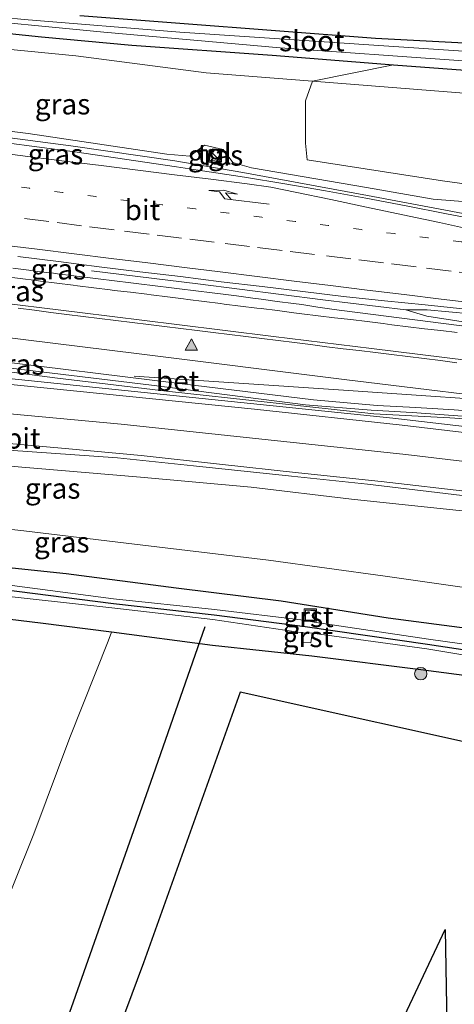
# Model space of a CAD drawing. Units: metres. Extents: x 170331 to 180000, y 381248 to 387501.
# Drawn here: x 176559 to 176612, y 381429 to 381549 of the extents above; entities that cross this region are included whole.
import ezdxf
from ezdxf.enums import TextEntityAlignment as Align

# ---------------------------------------------------------------- set-up
doc = ezdxf.new("R2010")
doc.units = ezdxf.units.M
for name, pattern in [('IE-TERREINAFSCHEIDING', [10, 8, -2]), ('VW-1-3_STREEP', [4, 1, -3]), ('VW-3-9_STREEP', [12, 3, -9])]:
    doc.linetypes.add(name, pattern=pattern)
doc.layers.get('0').update_dxf_attribs({"lineweight": 25})
for name, color, linetype, lineweight in [('B-ME-BV-GELEIDECONSTRUCTIE-GELEIDERAIL-L-B1', 213, 'BV-GELEIDERAIL', 18), ('B-ME-GR-BOOM-GV-B6', 93, 'Continuous', 18), ('B-ME-GR-BOOM-S-B1', 93, 'Continuous', 18), ('B-ME-GR-STRUIKEN-GV-B6', 93, 'Continuous', 18), ('B-ME-GW-KRUINLIJN-L-B1', 93, 'Continuous', 18), ('B-ME-GW-TEENLIJN-L-B1', 93, 'Continuous', 18), ('B-ME-IE-GRASLAND-GV-B6', 93, 'Continuous', 18), ('B-ME-IE-INRICHTINGSELEMENT-S-B1', 253, 'Continuous', 18), ('B-ME-IE-TERREINAFSCHEIDING-RASTERHEKWERK-L-B1', 8, 'IE-TERREINAFSCHEIDING', 18), ('B-ME-OG-WATER-GV-B6', 153, 'Continuous', 18), ('B-ME-VH-VERH_SOORT-BETON-OVERIG-GV-B6', 8, 'IE-TERREINAFSCHEIDING-NATUURLIJK-HOUTWAL', 18), ('B-ME-VH-VERH_SOORT-BITUMEN-GV-B6', 8, 'IE-TERREINAFSCHEIDING-NATUURLIJK-HOUTWAL', 18), ('B-ME-VH-VERH_SOORT-GV-B6', 8, 'Continuous', 18), ('B-ME-VH-VERH_SOORT-TEGELS-GV-B6', 8, 'Continuous', 18), ('B-ME-VW-MARKERING-13STREEP-045-L-B1', 255, 'VW-1-3_STREEP', 18), ('B-ME-VW-MARKERING-39STREEP-015-L-B1', 255, 'VW-3-9_STREEP', 18), ('B-ME-VW-MARKERING-PIJLRE750-S-B1', 7, 'Continuous', 18), ('B-ME-VW-MARKERING-STREEP-015-L-B1', 7, 'Continuous', 18), ('B-ME-VW-MARKERING-VLAKMARK-S-B1', 7, 'Continuous', 18)]:
    doc.layers.add(name, color=color, linetype=linetype, lineweight=lineweight)
for name, color, linetype in [('B-ME-GR-BOMENRIJ-L-B1', 10, 'Continuous'), ('B-ME-GW-INSTEEKWATERGANG-L-B1', 10, 'Continuous'), ('B-ME-GW-WATERGANG-GREPPEL-L-B1', 10, 'Continuous')]:
    doc.layers.add(name, color=color, linetype=linetype)
doc.styles.add('NLCS-ISO', font='NLCS-ISO.TTF')
doc.linetypes.add('BV-GELEIDERAIL', pattern='A,10,-3,[108,NLCS.SHX,S=1,R=0,X=0,Y=0],-3', length=16)
doc.linetypes.add('IE-TERREINAFSCHEIDING-NATUURLIJK-HOUTWAL', pattern='A,7,-1.5,[67,NLCS.SHX,S=0.75,R=45,X=0,Y=0],-1.5,7,-1.5,[70,NLCS.SHX,S=0.75,R=0,X=0,Y=0],-1.5', length=20)

# ---------------------------------------------------------------- blocks, each defined once
blk = doc.blocks.new('verfsymbol')
for color in [252, 253]:
    blk.add_hatch(color=color).paths.add_polyline_path([(0.75, -0.625), (0, 0.75), (-0.75, -0.625)])
blk.add_lwpolyline([(0.75, -0.625), (0, 0.75), (-0.75, -0.625)], close=True)
blk = doc.blocks.new('pijlr')
for p, q in [((0, 0, 0.1), (5.45, 0, 0.1)), ((5.45, -0.75, 0.1), (4.7, 0, 0.1)), ((6.2, -0.75, 0.1), (5.45, 0, 0.1)), ((4, -0.75, 0.1), (5.45, -0.75, 0.1)), ((5.7, -1.05, 0.1), (4, -0.75, 0.1)), ((7.5, -0.75, 0.1), (5.7, -1.05, 0.1)), ((7.5, -0.75, 0.1), (6.2, -0.75, 0.1))]:
    blk.add_line(p, q)
blk = doc.blocks.new('boom')
h = blk.add_hatch(color=256)
edge = h.paths.add_edge_path()
edge.add_arc((0, 0), 0.75, 0, 360)
blk.add_circle((0, 0), 0.75)
blk = doc.blocks.new('kast')
blk.add_line((-0.75, -0.75), (0.75, 0.75))
blk.add_lwpolyline([(-0.75, 0.75), (0.75, 0.75), (0.75, -0.75), (-0.75, -0.75)], close=True)
blk = doc.blocks.new('put')
for p, q in [((0.75, 0.75), (-0.75, 0.75)), ((-0.75, 0.75), (-0.75, -0.75)), ((0.75, -0.75), (0.75, 0.75)), ((-0.75, -0.75), (0.75, -0.75))]:
    blk.add_line(p, q)
blk.add_lwpolyline([(-0.625, 0.625), (0.625, 0.625), (0.625, -0.625), (-0.625, -0.625)], close=True)

msp = doc.modelspace()

# ---------------------------------------------------------------- linework, layer by layer
at = {"layer": 'B-ME-BV-GELEIDECONSTRUCTIE-GELEIDERAIL-L-B1'}
for points in [[(176642.527, 381519.935, 28.312), (176628.636, 381521.829, 28.261), (176613.735, 381524.898, 28.261), (176601.442, 381527.222, 28.027), (176586.254, 381530.045, 27.805), (176577.983, 381531.473, 27.774), (176565.315, 381533.289, 27.528), (176550.715, 381535.208, 27.376), (176550, 381535.297, 27.367), (176538.736, 381537.035, 27.444), (176529.545, 381538.172, 27.219), (176521.511, 381539.176, 27.069), (176511.036, 381540.433, 26.994), (176498.987, 381542.106, 26.819), (176496.433, 381542.514, 26.869), (176485.829, 381543.99, 26.744)], [(176644.8264, 381509.661, 28.6212), (176642.7835, 381509.9204, 28.6094), (176640.2885, 381510.2121, 28.5949), (176637.7081, 381510.4926, 28.5717), (176634.4681, 381510.8302, 28.5402), (176631.7372, 381511.0764, 28.5407), (176614.0169, 381512.8191, 28.4585), (176608.7215, 381513.3287, 28.424), (176606.1067, 381513.3108, 28.3973), (176596.0132, 381514.5336, 28.3446), (176580.7602, 381516.4554, 28.1621), (176567.8231, 381518.0626, 28.0463)], [(176479.022, 381515.165, 25.999), (176492.221, 381513.74, 26.658), (176502.795, 381512.526, 27.2), (176521.297, 381510.222, 27.425), (176539.85, 381507.952, 27.619), (176558.395, 381505.675, 27.826), (176563.675, 381504.974, 27.851), (176576.966, 381503.39, 28.062), (176602.203, 381500.652, 28.298), (176611.495, 381500.158, 28.398), (176618.129, 381499.691, 28.461), (176624.74, 381499.097, 28.472), (176630.046, 381498.549, 28.487), (176636.647, 381497.58, 28.524), (176638.028, 381497.176, 28.596), (176644.592, 381495.899, 28.713), (176647.13, 381495.456, 28.595), (176647.598, 381495.402, 28.595)], [(176645.402, 381507.088, 28.628), (176632.075, 381508.919, 28.57), (176620.668, 381510.66, 28.534), (176608.695, 381512.522, 28.476), (176606.1067, 381513.3108, 28.3973)], [(176547.0546, 381497.0952, 26.325), (176557.7004, 381496.2261, 26.8748), (176570.9782, 381495.2693, 27.5466), (176580.2619, 381494.304, 27.6555), (176592.1803, 381493.0477, 27.8243), (176601.4554, 381492.0765, 27.9362), (176614.6846, 381490.4928, 28.132), (176626.5799, 381488.9771, 28.2388), (176630.5789, 381488.5199, 28.2907), (176634.5095, 381488.0583, 28.3397), (176639.798, 381487.4046, 28.3816), (176645.1317, 381486.9117, 28.4255), (176649.668, 381486.343, 28.37)]]:
    msp.add_polyline3d(points, dxfattribs=at)
at = {"layer": 'B-ME-GR-BOMENRIJ-L-B1'}
for points in [[(176581.644, 381474.699, 22.917), (176574.731, 381454.917, 23.081), (176565.321, 381428.302, 23.261), (176550.559, 381388.882, 22.945)], [(176638.649, 381399.407, 22.754), (176635.577, 381417.04, 22.785), (176631.722, 381439.829, 22.738), (176628.58, 381457.07, 22.726), (176619.596, 381459.266, 22.73), (176585.924, 381466.74, 22.937), (176574.172, 381433.777, 23.28), (176566.809, 381414.055, 23.14), (176556.954, 381387.056, 22.964)], [(176610.903, 381437.827, 23.323), (176611.368, 381412.271, 23.353), (176599.687, 381414.057, 23.467), (176610.903, 381437.827, 23.323)]]:
    msp.add_polyline3d(points, dxfattribs=at)
at = {"layer": 'B-ME-GR-BOOM-GV-B6'}
for points in [[(176645.121, 381533.965, 21.67), (176640.903, 381536.465, 21.799), (176633.75, 381538.061, 22.109), (176594.759, 381541.143, 22.399), (176604.625, 381543.164, 22.008), (176632.477, 381541.071, 21.891), (176638.026, 381541.051, 21.728), (176639.8, 381540.323, 21.728), (176644.164, 381536.246, 21.708), (176645.121, 381533.965, 21.67)], [(176645.121, 381533.965, 21.67), (176646.571, 381529.595, 21.579), (176645.8939, 381529.4781, 21.5637), (176644.0253, 381527.872, 22.8535), (176640.489, 381525.821, 25.293), (176632.472, 381526.757, 26.627), (176621.815, 381527.465, 26.732), (176610.584, 381529.016, 26.541), (176594.078, 381531.562, 26.291), (176593.9, 381533.602, 24.696), (176593.894, 381538.749, 22.956), (176594.759, 381541.143, 22.399), (176633.75, 381538.061, 22.109), (176640.903, 381536.465, 21.799), (176645.121, 381533.965, 21.67)]]:
    msp.add_polyline3d(points, dxfattribs=at)
at = {"layer": 'B-ME-GR-STRUIKEN-GV-B6'}
for points in [[(176549.139, 381476.667, 22.668), (176561.618, 381475.149, 22.831), (176570.256, 381474.066, 22.736), (176569.862, 381472.959, 22.947)], [(176569.862, 381472.959, 22.947), (176565.188, 381461.246, 23.081), (176560.771, 381449.478, 23.253), (176555.862, 381437.356, 23.21)]]:
    msp.add_polyline3d(points, dxfattribs=at)
at = {"layer": 'B-ME-GW-INSTEEKWATERGANG-L-B1'}
for points in [[(176524.406, 381550.443, 22.106), (176550, 381547.775, 22.069), (176561.743, 381546.543, 22.09), (176572.734, 381545.54, 22.09), (176589.813, 381544.313, 22.09), (176604.625, 381543.164, 22.008), (176632.477, 381541.071, 21.891), (176638.026, 381541.051, 21.728), (176638.211, 381542.008, 21.65), (176638.224, 381542.738, 21.6), (176638.231, 381543.146, 21.6), (176638.247, 381544.103, 21.591), (176637.904, 381544.716, 21.747), (176624.743, 381545.159, 21.93), (176602.413, 381546.363, 21.888), (176566.376, 381549.107, 21.771)], [(176550.387, 381482.701, 22.072), (176564.724, 381481.212, 22.11), (176578.121, 381479.459, 22.131), (176590.946, 381477.868, 22.163), (176603.975, 381475.807, 22.029), (176618.539, 381473.879, 22.225)], [(176617.256, 381468.266, 22.47), (176608.263, 381469.435, 22.599), (176594.653, 381471.131, 22.74), (176582.558, 381472.452, 22.844), (176570.256, 381474.066, 22.736), (176561.618, 381475.149, 22.831), (176549.139, 381476.667, 22.668)]]:
    msp.add_polyline3d(points, dxfattribs=at)
at = {"layer": 'B-ME-GW-KRUINLIJN-L-B1'}
for points in [[(176577.013, 381532.262, 26.823), (176560.096, 381534.777, 26.888), (176550, 381536.041, 26.71), (176540.108, 381537.308, 26.456), (176530.591, 381538.553, 26.406), (176517.508, 381540.327, 26.306), (176501.353, 381542.55, 25.981), (176487.581, 381544.858, 25.831)], [(176587.326, 381530.617, 26.976), (176585.023, 381531.263, 26.867), (176583.869, 381532.837, 26.665), (176581.594, 381533.358, 26.683), (176579.813, 381532.033, 26.833), (176577.013, 381532.262, 26.823)], [(176637.619, 381522.754, 27.684), (176636.339, 381523.699, 27.594), (176633.661, 381524.668, 27.551), (176630.927, 381524.851, 27.551), (176624.838, 381525.436, 27.571), (176617.677, 381526.154, 27.587), (176609.466, 381526.774, 27.587), (176601.322, 381528.21, 27.481), (176587.326, 381530.617, 26.976)], [(176473.61, 381494.598, 25.171), (176475.5917, 381495.5885, 25.205), (176477.6505, 381496.4068, 25.239), (176479.7714, 381497.0468, 25.273), (176481.9392, 381497.504, 25.307), (176484.138, 381497.775, 25.341), (176488.7416, 381498.4607, 25.4382), (176493.3774, 381498.8755, 25.5354), (176498.0296, 381499.018, 25.6326), (176502.6821, 381498.8877, 25.7298), (176507.319, 381498.485, 25.827), (176521.722, 381497.55, 26.129), (176537.577, 381496.153, 26.295), (176554.004, 381494.588, 26.528), (176573.793, 381492.933, 26.707), (176587.286, 381491.722, 26.912), (176599.507, 381490.234, 27.053), (176613.761, 381488.744, 27.217), (176632.0301, 381486.0691, 27.3837), (176642.4395, 381483.8601, 27.5725), (176648.299, 381482.7079, 27.6224), (176652.5728, 381481.6833, 27.6803), (176653.1754, 381481.6729, 27.7673)]]:
    msp.add_polyline3d(points, dxfattribs=at)
at = {"layer": 'B-ME-GW-TEENLIJN-L-B1'}
for points in [[(176645.121, 381533.965, 21.67), (176640.903, 381536.465, 21.799), (176633.75, 381538.061, 22.109), (176594.759, 381541.143, 22.399), (176581.774, 381542.17, 22.399), (176565.902, 381544.238, 22.313), (176550, 381545.777, 22.316), (176533.598, 381547.519, 22.341), (176514.622, 381549.671, 22.266), (176503.291, 381550.662, 22.416), (176497.692, 381551.6, 22.441), (176491.436, 381552.674, 22.441), (176484.561, 381553.961, 22.731)], [(176628.302, 381477.295, 22.516), (176612.11, 381479.677, 22.434), (176603.605, 381480.879, 22.464), (176589.392, 381482.807, 22.46), (176574.063, 381484.646, 22.465), (176559.574, 381486.376, 22.503), (176544.092, 381488.105, 22.53), (176531.583, 381489.269, 22.474), (176519.409, 381490.687, 22.594), (176509.717, 381491.654, 22.605), (176500.451, 381492.851, 22.909), (176494.998, 381493.854, 23.139), (176489.047, 381494.468, 23.328), (176484.496, 381494.059, 23.417), (176479.044, 381493.337, 23.59), (176476.4424, 381492.6061, 23.6168), (176473.9141, 381491.6521, 23.6436), (176471.4782, 381490.4823, 23.6704)], [(176555.032, 381480.137, 20.769), (176570.486, 381478.115, 20.729), (176582.821, 381476.807, 20.846), (176593.642, 381475.501, 20.832), (176594.937, 381475.263, 20.814), (176608.891, 381473.193, 20.806), (176621.385, 381471.461, 20.834), (176622.574, 381471.256, 20.877), (176629.081, 381470.071, 20.787), (176637.057, 381468.711, 20.967), (176638.662, 381468.63, 21.02), (176638.733, 381468.101, 20.98), (176638.631, 381467.735, 20.931), (176638.54, 381467.505, 20.96), (176637.028, 381467.479, 20.969), (176628.965, 381468.843, 20.798), (176622.41, 381469.716, 20.84), (176620.848, 381469.989, 20.893), (176608.66, 381472.018, 20.748), (176594.715, 381473.922, 20.766), (176593.549, 381473.979, 20.843), (176582.619, 381475.596, 20.799), (176570.299, 381477.009, 20.768), (176555.144, 381478.7, 20.807)]]:
    msp.add_polyline3d(points, dxfattribs=at)
at = {"layer": 'B-ME-GW-WATERGANG-GREPPEL-L-B1'}
msp.add_polyline3d([(176554.869, 381479.548, 20.674), (176570.497, 381477.548, 20.695), (176582.756, 381476.185, 20.791), (176593.857, 381474.747, 20.758), (176608.771, 381472.606, 20.742), (176621.914, 381470.625, 20.776), (176629.057, 381469.45, 20.769), (176638.733, 381468.101, 20.98)], dxfattribs=at)
at = {"layer": 'B-ME-IE-GRASLAND-GV-B6'}
for points in [[(176604.625, 381543.164, 22.008), (176594.759, 381541.143, 22.399), (176581.774, 381542.17, 22.399), (176565.902, 381544.238, 22.313), (176550, 381545.777, 22.316), (176533.598, 381547.519, 22.341), (176514.622, 381549.671, 22.266), (176503.291, 381550.662, 22.416), (176497.692, 381551.6, 22.441), (176491.436, 381552.674, 22.441), (176484.561, 381553.961, 22.731), (176471.132, 381561.514, 22.106), (176479.663, 381558.865, 22.081), (176485.645, 381556.958, 22.081), (176493.026, 381555.067, 22.131), (176500.742, 381553.462, 22.106), (176510.861, 381551.92, 22.156), (176524.406, 381550.443, 22.106), (176550, 381547.775, 22.069), (176561.743, 381546.543, 22.09), (176572.734, 381545.54, 22.09), (176589.813, 381544.313, 22.09), (176604.625, 381543.164, 22.008)], [(176550, 381549.001, 21.252), (176569.316, 381547.141, 21.252), (176590.813, 381545.23, 21.252), (176612.527, 381543.692, 21.252), (176637.508, 381542.475, 21.252), (176637.43, 381543.089, 21.25), (176638.224, 381542.738, 21.6), (176638.211, 381542.008, 21.65), (176638.026, 381541.051, 21.728), (176632.477, 381541.071, 21.891), (176604.625, 381543.164, 22.008), (176589.813, 381544.313, 22.09), (176572.734, 381545.54, 22.09), (176561.743, 381546.543, 22.09), (176550, 381547.775, 22.069), (176524.406, 381550.443, 22.106)], [(176514.622, 381549.671, 22.266), (176533.598, 381547.519, 22.341), (176550, 381545.777, 22.316), (176565.902, 381544.238, 22.313), (176581.774, 381542.17, 22.399), (176594.759, 381541.143, 22.399), (176593.894, 381538.749, 22.956)], [(176566.376, 381549.107, 21.771), (176602.413, 381546.363, 21.888), (176624.743, 381545.159, 21.93), (176637.904, 381544.716, 21.747), (176638.247, 381544.103, 21.591), (176638.231, 381543.146, 21.6)], [(176624.743, 381545.159, 21.93), (176602.413, 381546.363, 21.888), (176566.376, 381549.107, 21.771)], [(176638.231, 381543.146, 21.6), (176637.38, 381543.485, 21.25), (176637.327, 381543.903, 21.252), (176613.141, 381544.815, 21.252), (176578.584, 381547.126, 21.252), (176559.607, 381548.654, 21.252)], [(176593.894, 381538.749, 22.956), (176593.9, 381533.602, 24.696), (176594.078, 381531.562, 26.291), (176610.584, 381529.016, 26.541), (176621.815, 381527.465, 26.732)], [(176550, 381536.041, 26.71), (176560.096, 381534.777, 26.888), (176577.013, 381532.262, 26.823)], [(176617.677, 381526.154, 27.587), (176609.466, 381526.774, 27.587), (176601.322, 381528.21, 27.481), (176587.326, 381530.617, 26.976), (176585.023, 381531.263, 26.867), (176583.869, 381532.837, 26.665), (176581.594, 381533.358, 26.683), (176579.813, 381532.033, 26.833), (176577.013, 381532.262, 26.823), (176560.096, 381534.777, 26.888), (176550, 381536.041, 26.71)], [(176615.969, 381524.048, 27.473), (176611.062, 381525.011, 27.432), (176606.155, 381525.975, 27.379), (176601.244, 381526.915, 27.334), (176596.321, 381527.791, 27.276), (176591.394, 381528.644, 27.222), (176586.459, 381529.475, 27.173), (176580.797, 381530.3, 27.438), (176578.157, 381530.72, 27.41), (176565.784, 381532.538, 27.163), (176552.804, 381534.264, 27.063)], [(176577.013, 381532.262, 26.823), (176579.813, 381532.033, 26.833), (176581.594, 381533.358, 26.683), (176583.869, 381532.837, 26.665), (176585.023, 381531.263, 26.867), (176587.326, 381530.617, 26.976), (176601.322, 381528.21, 27.481), (176609.466, 381526.774, 27.587), (176617.677, 381526.154, 27.587)], [(176582.372, 381532.882, 26.863), (176582.18, 381531.519, 26.897), (176583.486, 381531.355, 26.899), (176583.669, 381532.72, 26.836), (176582.372, 381532.882, 26.863)], [(176558.823, 381519.787, 27.228), (176563.787, 381519.187, 27.28), (176568.747, 381518.553, 27.333), (176573.707, 381517.924, 27.382), (176578.675, 381517.351, 27.431), (176583.634, 381516.71, 27.475), (176588.6, 381516.13, 27.515), (176593.564, 381515.532, 27.556), (176598.529, 381514.938, 27.594), (176603.501, 381514.404, 27.631), (176608.476, 381513.903, 27.665), (176613.448, 381513.375, 27.709)], [(176614.525, 381511.142, 27.993), (176598.34, 381513.21, 27.907), (176597.39, 381513.354, 27.851), (176595.413, 381513.653, 27.735), (176593.435, 381513.952, 27.619), (176592.444, 381514.08, 27.608), (176590.46, 381514.337, 27.585), (176588.477, 381514.594, 27.563), (176587.486, 381514.728, 27.556), (176585.503, 381514.994, 27.543), (176583.521, 381515.26, 27.53), (176582.528, 381515.379, 27.518), (176580.542, 381515.616, 27.494), (176578.556, 381515.853, 27.47), (176577.564, 381515.979, 27.459), (176575.58, 381516.231, 27.437), (176573.596, 381516.483, 27.415), (176572.603, 381516.6, 27.404), (176570.617, 381516.835, 27.381), (176568.63, 381517.069, 27.359), (176567.639, 381517.195, 27.349), (176565.655, 381517.447, 27.33), (176563.67, 381517.699, 27.31), (176563.174, 381517.759, 27.304), (176561.188, 381517.997, 27.282), (176560.197, 381518.129, 27.268), (176558.214, 381518.394, 27.241)], [(176557.971, 381506.207, 27.074), (176575.119, 381504.129, 27.26), (176593.888, 381501.752, 27.414), (176601.911, 381501.071, 27.513), (176606.9004, 381500.7912, 27.5496), (176611.8863, 381500.4554, 27.5862), (176616.8681, 381500.0635, 27.6228), (176621.8452, 381499.6157, 27.6594), (176626.817, 381499.112, 27.696), (176637.233, 381497.856, 27.644), (176637.231, 381498.064, 27.65), (176641.157, 381497.546, 27.644), (176642.458, 381497.995, 27.699), (176647.642, 381497.078, 27.649), (176647.654, 381497.026, 27.649), (176645.6981, 381496.8605, 27.7046), (176643.7409, 381496.7737, 27.6687), (176643.0496, 381496.7236, 27.6257), (176643.0558, 381496.231, 27.6237), (176646.142, 381496.408, 27.736), (176646.1477, 381496.3645, 27.7356)], [(176646.1477, 381496.3645, 27.7356), (176646.3821, 381495.4436, 27.7776), (176633.266, 381496.784, 27.851), (176626.5789, 381497.5736, 27.7119), (176621.632, 381498.138, 27.707), (176604.54, 381500.136, 27.505), (176588.35, 381501.799, 27.314), (176556.528, 381505.071, 26.937)], [(176555.041, 381497.287, 26.63), (176564.601, 381496.44, 26.755), (176573.888, 381495.567, 26.876), (176583.427, 381494.51, 26.993), (176593.025, 381493.479, 27.117), (176603.107, 381492.385, 27.217), (176614.357, 381491.092, 27.374)], [(176554.004, 381494.588, 26.528), (176573.793, 381492.933, 26.707), (176587.286, 381491.722, 26.912), (176599.507, 381490.234, 27.053)], [(176613.761, 381488.744, 27.217), (176599.507, 381490.234, 27.053), (176587.286, 381491.722, 26.912), (176573.793, 381492.933, 26.707), (176554.004, 381494.588, 26.528)], [(176599.507, 381490.234, 27.053), (176613.761, 381488.744, 27.217), (176632.0301, 381486.0691, 27.3837), (176642.4395, 381483.8601, 27.5725), (176648.299, 381482.7079, 27.6224), (176652.5728, 381481.6833, 27.6803), (176653.1754, 381481.6729, 27.7673), (176654.4988, 381478.0163, 25.3132), (176656.4151, 381473.0164, 22.0531), (176656.9113, 381471.2227, 21.5111), (176655.6383, 381471.0094, 21.6241), (176652.9692, 381472.1391, 21.7252), (176648.4531, 381473.4463, 22.0253), (176646.0651, 381474.6035, 22.3373), (176644.5493, 381474.8916, 22.3553), (176640.6401, 381475.2041, 22.3844), (176628.302, 381477.295, 22.516), (176612.11, 381479.677, 22.434), (176603.605, 381480.879, 22.464), (176589.392, 381482.807, 22.46), (176574.063, 381484.646, 22.465), (176559.574, 381486.376, 22.503), (176544.092, 381488.105, 22.53)], [(176544.092, 381488.105, 22.53), (176559.574, 381486.376, 22.503), (176574.063, 381484.646, 22.465), (176589.392, 381482.807, 22.46), (176603.605, 381480.879, 22.464), (176612.11, 381479.677, 22.434)], [(176550.387, 381482.701, 22.072), (176564.724, 381481.212, 22.11), (176578.121, 381479.459, 22.131), (176590.946, 381477.868, 22.163), (176603.975, 381475.807, 22.029), (176618.539, 381473.879, 22.225)], [(176618.539, 381473.879, 22.225), (176603.975, 381475.807, 22.029), (176590.946, 381477.868, 22.163), (176578.121, 381479.459, 22.131), (176564.724, 381481.212, 22.11), (176550.387, 381482.701, 22.072)], [(176622.574, 381471.256, 20.877), (176629.081, 381470.071, 20.787), (176637.057, 381468.711, 20.967), (176638.662, 381468.63, 21.02), (176638.733, 381468.101, 20.98), (176629.057, 381469.45, 20.769), (176621.914, 381470.625, 20.776), (176608.771, 381472.606, 20.742), (176593.857, 381474.747, 20.758), (176582.756, 381476.185, 20.791), (176570.497, 381477.548, 20.695), (176554.869, 381479.548, 20.674)], [(176554.869, 381479.548, 20.674), (176570.497, 381477.548, 20.695), (176582.756, 381476.185, 20.791), (176593.857, 381474.747, 20.758), (176608.771, 381472.606, 20.742), (176621.914, 381470.625, 20.776), (176629.057, 381469.45, 20.769), (176638.733, 381468.101, 20.98)], [(176555.032, 381480.137, 20.769), (176570.486, 381478.115, 20.729), (176582.821, 381476.807, 20.846), (176593.642, 381475.501, 20.832), (176594.937, 381475.263, 20.814), (176608.891, 381473.193, 20.806), (176621.385, 381471.461, 20.834), (176622.574, 381471.256, 20.877)], [(176621.385, 381471.461, 20.834), (176608.891, 381473.193, 20.806), (176594.937, 381475.263, 20.814), (176595.137, 381476.597, 21.851), (176593.919, 381476.773, 21.896), (176593.642, 381475.501, 20.832), (176582.821, 381476.807, 20.846), (176570.486, 381478.115, 20.729), (176555.032, 381480.137, 20.769)], [(176555.144, 381478.7, 20.807), (176570.299, 381477.009, 20.768), (176582.619, 381475.596, 20.799), (176593.549, 381473.979, 20.843), (176593.427, 381472.852, 21.717), (176594.525, 381472.764, 21.634), (176594.715, 381473.922, 20.766), (176608.66, 381472.018, 20.748), (176620.848, 381469.989, 20.893)], [(176638.733, 381468.101, 20.98), (176638.631, 381467.735, 20.931), (176638.54, 381467.505, 20.96), (176637.028, 381467.479, 20.969), (176628.965, 381468.843, 20.798), (176622.41, 381469.716, 20.84), (176620.848, 381469.989, 20.893), (176608.66, 381472.018, 20.748), (176594.715, 381473.922, 20.766), (176593.549, 381473.979, 20.843), (176582.619, 381475.596, 20.799), (176570.299, 381477.009, 20.768), (176555.144, 381478.7, 20.807)], [(176617.256, 381468.266, 22.47), (176608.263, 381469.435, 22.599), (176594.653, 381471.131, 22.74), (176582.558, 381472.452, 22.844), (176570.256, 381474.066, 22.736), (176561.618, 381475.149, 22.831), (176549.139, 381476.667, 22.668)], [(176555.862, 381437.356, 23.21), (176560.771, 381449.478, 23.253), (176565.188, 381461.246, 23.081), (176569.862, 381472.959, 22.947), (176570.256, 381474.066, 22.736), (176582.558, 381472.452, 22.844), (176594.653, 381471.131, 22.74), (176608.263, 381469.435, 22.599), (176617.256, 381468.266, 22.47)]]:
    msp.add_polyline3d(points, dxfattribs=at)
at = {"layer": 'B-ME-IE-TERREINAFSCHEIDING-RASTERHEKWERK-L-B1'}
msp.add_line((176582.537, 381532.923, 26.765), (176583.591, 381532.815, 26.749), dxfattribs=at)
at = {"layer": 'B-ME-OG-WATER-GV-B6'}
msp.add_polyline3d([(176637.38, 381543.485, 21.25), (176637.405, 381543.287, 21.252), (176637.43, 381543.089, 21.25), (176637.508, 381542.475, 21.252), (176612.527, 381543.692, 21.252), (176590.813, 381545.23, 21.252), (176569.316, 381547.141, 21.252), (176550, 381549.001, 21.252), (176533.155, 381550.673, 21.477), (176533.21, 381551.095, 21.355), (176550, 381549.654, 21.252), (176559.607, 381548.654, 21.252), (176578.584, 381547.126, 21.252), (176613.141, 381544.815, 21.252), (176637.327, 381543.903, 21.252), (176637.38, 381543.485, 21.25)], dxfattribs=at)
at = {"layer": 'B-ME-VH-VERH_SOORT-BETON-OVERIG-GV-B6'}
msp.add_polyline3d([(176558.094, 381506.864, 27.081), (176575.219, 381504.759, 27.27), (176594.86, 381502.356, 27.459), (176602.634, 381501.642, 27.535), (176607.3192, 381501.4162, 27.5668), (176612.001, 381501.1275, 27.5986), (176616.6784, 381500.7758, 27.6304), (176621.3507, 381500.3613, 27.6622), (176626.017, 381499.884, 27.694), (176637.31, 381498.604, 27.693), (176637.49, 381498.606, 27.703), (176642.458, 381497.995, 27.699), (176641.157, 381497.546, 27.644), (176637.231, 381498.064, 27.65), (176637.233, 381497.856, 27.644), (176626.817, 381499.112, 27.696), (176621.8452, 381499.6157, 27.6594), (176616.8681, 381500.0635, 27.6228), (176611.8863, 381500.4554, 27.5862), (176606.9004, 381500.7912, 27.5496), (176601.911, 381501.071, 27.513), (176593.888, 381501.752, 27.414), (176575.119, 381504.129, 27.26), (176557.971, 381506.207, 27.074)], dxfattribs=at)
at = {"layer": 'B-ME-VH-VERH_SOORT-BITUMEN-GV-B6'}
for points in [[(176552.804, 381534.264, 27.063), (176565.784, 381532.538, 27.163), (176578.157, 381530.72, 27.41), (176580.797, 381530.3, 27.438), (176586.459, 381529.475, 27.173), (176591.394, 381528.644, 27.222), (176596.321, 381527.791, 27.276), (176601.244, 381526.915, 27.334), (176606.155, 381525.975, 27.379), (176611.062, 381525.011, 27.432), (176615.969, 381524.048, 27.473)], [(176613.448, 381513.375, 27.709), (176608.476, 381513.903, 27.665), (176603.501, 381514.404, 27.631), (176598.529, 381514.938, 27.594), (176593.564, 381515.532, 27.556), (176588.6, 381516.13, 27.515), (176583.634, 381516.71, 27.475), (176578.675, 381517.351, 27.431), (176573.707, 381517.924, 27.382), (176568.747, 381518.553, 27.333), (176563.787, 381519.187, 27.28), (176558.823, 381519.787, 27.228)], [(176558.214, 381518.394, 27.241), (176560.197, 381518.129, 27.268), (176561.188, 381517.997, 27.282), (176563.174, 381517.759, 27.304), (176563.67, 381517.699, 27.31), (176565.655, 381517.447, 27.33), (176567.639, 381517.195, 27.349), (176568.63, 381517.069, 27.359), (176570.617, 381516.835, 27.381), (176572.603, 381516.6, 27.404), (176573.596, 381516.483, 27.415), (176575.58, 381516.231, 27.437), (176577.564, 381515.979, 27.459), (176578.556, 381515.853, 27.47), (176580.542, 381515.616, 27.494), (176582.528, 381515.379, 27.518), (176583.521, 381515.26, 27.53), (176585.503, 381514.994, 27.543), (176587.486, 381514.728, 27.556), (176588.477, 381514.594, 27.563), (176590.46, 381514.337, 27.585), (176592.444, 381514.08, 27.608), (176593.435, 381513.952, 27.619), (176595.413, 381513.653, 27.735), (176597.39, 381513.354, 27.851), (176598.34, 381513.21, 27.907), (176614.525, 381511.142, 27.993)], [(176645.376, 381507.205, 27.902), (176645.547, 381506.443, 27.89), (176646.293, 381503.11, 27.909), (176646.396, 381502.648, 27.808), (176647.236, 381498.893, 27.734), (176647.642, 381497.078, 27.649), (176642.458, 381497.995, 27.699), (176637.49, 381498.606, 27.703), (176637.31, 381498.604, 27.693), (176626.017, 381499.884, 27.694), (176621.3507, 381500.3613, 27.6622), (176616.6784, 381500.7758, 27.6304), (176612.001, 381501.1275, 27.5986), (176607.3192, 381501.4162, 27.5668), (176602.634, 381501.642, 27.535), (176594.86, 381502.356, 27.459), (176575.219, 381504.759, 27.27), (176558.094, 381506.864, 27.081)], [(176556.528, 381505.071, 26.937), (176588.35, 381501.799, 27.314), (176604.54, 381500.136, 27.505), (176621.632, 381498.138, 27.707)], [(176614.357, 381491.092, 27.374), (176603.107, 381492.385, 27.217), (176593.025, 381493.479, 27.117), (176583.427, 381494.51, 26.993), (176573.888, 381495.567, 26.876), (176564.601, 381496.44, 26.755), (176555.041, 381497.287, 26.63)]]:
    msp.add_polyline3d(points, dxfattribs=at)
at = {"layer": 'B-ME-VH-VERH_SOORT-GV-B6'}
for points in [[(176593.642, 381475.501, 20.832), (176593.919, 381476.773, 21.896), (176595.137, 381476.597, 21.851), (176594.937, 381475.263, 20.814), (176593.642, 381475.501, 20.832)], [(176594.715, 381473.922, 20.766), (176594.525, 381472.764, 21.634), (176593.427, 381472.852, 21.717), (176593.549, 381473.979, 20.843), (176594.715, 381473.922, 20.766)]]:
    msp.add_polyline3d(points, dxfattribs=at)
at = {"layer": 'B-ME-VH-VERH_SOORT-TEGELS-GV-B6'}
msp.add_polyline3d([(176582.372, 381532.882, 26.863), (176583.669, 381532.72, 26.836), (176583.486, 381531.355, 26.899), (176582.18, 381531.519, 26.897), (176582.372, 381532.882, 26.863)], dxfattribs=at)
at = {"layer": 'B-ME-VW-MARKERING-13STREEP-045-L-B1'}
msp.add_polyline3d([(176621.453, 381520.552, 27.634), (176616.896, 381521.108, 27.602), (176612.868, 381521.592, 27.576), (176608.816, 381522.096, 27.547), (176604.771, 381522.585, 27.512), (176600.717, 381523.077, 27.479), (176596.674, 381523.576, 27.445), (176592.621, 381524.078, 27.407), (176588.578, 381524.581, 27.365), (176584.535, 381525.089, 27.323), (176580.48, 381525.588, 27.28), (176576.418, 381526.096, 27.238), (176572.384, 381526.591, 27.196), (176568.351, 381527.096, 27.152), (176564.286, 381527.605, 27.111), (176560.261, 381528.11, 27.065), (176556.218, 381528.611, 27.022)], dxfattribs=at)
at = {"layer": 'B-ME-VW-MARKERING-39STREEP-015-L-B1'}
for points in [[(176643.841, 381514.065, 27.834), (176639.871, 381514.552, 27.814), (176635.9, 381515.038, 27.804), (176631.806, 381515.54, 27.789), (176627.836, 381516.025, 27.77), (176623.865, 381516.509, 27.742), (176619.568, 381517.033, 27.71), (176615.598, 381517.519, 27.687), (176611.628, 381518.006, 27.656), (176607.359, 381518.529, 27.621), (176603.389, 381519.017, 27.583), (176599.418, 381519.506, 27.555), (176595.005, 381520.049, 27.518), (176591.035, 381520.535, 27.483), (176587.065, 381521.022, 27.448), (176582.766, 381521.549, 27.406), (176578.797, 381522.043, 27.363), (176574.827, 381522.537, 27.324), (176570.567, 381523.067, 27.28), (176566.597, 381523.557, 27.241), (176562.627, 381524.047, 27.197), (176558.194, 381524.594, 27.149)], [(176558.882, 381513.496, 27.233), (176560.867, 381513.249, 27.256), (176562.851, 381513.002, 27.279), (176564.826, 381512.756, 27.303), (176566.811, 381512.508, 27.322), (176568.795, 381512.26, 27.341), (176570.78, 381512.011, 27.363), (176572.764, 381511.763, 27.385), (176574.749, 381511.515, 27.409), (176576.703, 381511.27, 27.432), (176578.688, 381511.026, 27.449), (176580.673, 381510.781, 27.466), (176582.658, 381510.537, 27.484), (176584.643, 381510.293, 27.502), (176586.628, 381510.048, 27.522), (176588.569, 381509.809, 27.542), (176590.553, 381509.563, 27.562), (176592.538, 381509.316, 27.582), (176594.523, 381509.07, 27.605), (176596.508, 381508.823, 27.627), (176598.493, 381508.577, 27.646), (176600.418, 381508.338, 27.664), (176602.403, 381508.094, 27.678), (176604.388, 381507.851, 27.691), (176606.373, 381507.607, 27.706), (176608.358, 381507.363, 27.721), (176610.343, 381507.119, 27.735), (176612.338, 381506.874, 27.75)]]:
    msp.add_polyline3d(points, dxfattribs=at)
at = {"layer": 'B-ME-VW-MARKERING-STREEP-015-L-B1'}
for points in [[(176642.933, 381518.119, 27.75), (176640.921, 381518.364, 27.753), (176636.509, 381518.909, 27.724), (176632.108, 381519.492, 27.704), (176627.7, 381520.188, 27.672), (176623.316, 381521.118, 27.629), (176618.929, 381522.051, 27.584), (176614.6, 381522.988, 27.548), (176610.228, 381523.925, 27.507), (176605.738, 381524.871, 27.464), (176601.319, 381525.813, 27.418), (176596.985, 381526.745, 27.369), (176592.652, 381527.645, 27.318), (176589.678, 381528.239, 27.284), (176586.767, 381528.664, 27.253), (176582.341, 381529.218, 27.207), (176577.915, 381529.766, 27.161), (176573.445, 381530.331, 27.116), (176569.007, 381530.885, 27.067), (176564.548, 381531.431, 27.011), (176560.077, 381531.995, 26.957), (176555.659, 381532.547, 26.908)], [(176477.563, 381524.01, 26.381), (176483.347, 381523.28, 26.481), (176495.009, 381521.875, 26.603), (176507.002, 381520.352, 26.745), (176518.866, 381518.9, 26.892), (176530.599, 381517.413, 27.021), (176542.533, 381515.937, 27.149), (176554.467, 381514.462, 27.275), (176566.401, 381512.989, 27.408), (176578.205, 381511.523, 27.535), (176590.011, 381510.076, 27.65), (176601.955, 381508.595, 27.769), (176613.783, 381507.155, 27.855), (176625.604, 381505.666, 27.917), (176637.569, 381504.18, 27.922), (176646.293, 381503.11, 27.909)], [(176644.655, 381510.427, 27.92), (176641.709, 381510.793, 27.916), (176637.215, 381511.349, 27.895), (176632.822, 381511.876, 27.881), (176628.359, 381512.427, 27.857), (176623.92, 381512.97, 27.827), (176619.403, 381513.52, 27.799), (176614.917, 381514.067, 27.767), (176610.422, 381514.615, 27.729), (176605.906, 381515.165, 27.692), (176601.411, 381515.718, 27.652), (176596.926, 381516.268, 27.62), (176592.497, 381516.814, 27.583), (176588.006, 381517.371, 27.547), (176583.514, 381517.922, 27.51), (176579.151, 381518.467, 27.469), (176574.669, 381519.024, 27.426), (176570.22, 381519.575, 27.381), (176565.693, 381520.132, 27.334), (176561.19, 381520.689, 27.287), (176556.757, 381521.244, 27.238)], [(176478.157, 381519.867, 26.287), (176500.624, 381517.04, 26.524), (176523.175, 381514.223, 26.775), (176548.925, 381511.002, 27.041), (176573.63, 381507.943, 27.327), (176598.618, 381504.813, 27.554), (176623.343, 381501.801, 27.745), (176642.299, 381499.473, 27.734), (176647.236, 381498.893, 27.734)], [(176557.127, 381517.369, 27.31), (176559.112, 381517.119, 27.333), (176561.096, 381516.87, 27.357), (176561.616, 381516.804, 27.363), (176563.6, 381516.554, 27.384), (176565.585, 381516.304, 27.404), (176566.124, 381516.237, 27.41), (176568.108, 381515.989, 27.432), (176570.093, 381515.741, 27.453), (176570.57, 381515.681, 27.458), (176572.556, 381515.442, 27.479), (176574.541, 381515.203, 27.499), (176575.077, 381515.138, 27.505), (176577.061, 381514.891, 27.525), (176579.046, 381514.643, 27.545), (176579.567, 381514.578, 27.55), (176581.55, 381514.32, 27.571), (176583.533, 381514.062, 27.591), (176583.988, 381514.003, 27.595), (176585.974, 381513.766, 27.615), (176587.96, 381513.529, 27.634), (176588.499, 381513.465, 27.639), (176590.484, 381513.214, 27.657), (176592.468, 381512.963, 27.674), (176593.449, 381512.839, 27.682), (176595.435, 381512.597, 27.703), (176597.42, 381512.354, 27.723), (176599.405, 381512.112, 27.744), (176601.391, 381511.87, 27.765), (176603.376, 381511.628, 27.78), (176604.433, 381511.499, 27.788), (176606.418, 381511.257, 27.801), (176608.404, 381511.014, 27.814), (176610.389, 381510.772, 27.824), (176612.374, 381510.529, 27.834)], [(176647.873, 381494.185, 27.928), (176645.7698, 381494.4366, 27.9276), (176633.108, 381496.007, 27.845), (176621.448, 381497.382, 27.695), (176605.689, 381499.259, 27.515), (176587.699, 381501.204, 27.295), (176556.381, 381504.365, 26.919), (176540.789, 381505.76, 26.717), (176526.037, 381506.89, 26.545), (176511.327, 381507.897, 26.345), (176497.146, 381508.658, 26.141), (176491.0539, 381508.8146, 26.0512), (176484.9836, 381508.2756, 25.9614), (176479.0143, 381507.048, 25.8716)], [(176648.705, 381490.55, 27.91), (176643.6904, 381491.1582, 27.8706), (176632.392, 381492.559, 27.759), (176606.102, 381495.695, 27.417), (176571.419, 381499.368, 27.018), (176540.774, 381502.247, 26.619), (176510.728, 381504.407, 26.246), (176504.9314, 381504.8371, 26.1478), (176499.1201, 381504.9558, 26.0496), (176493.3109, 381504.7629, 25.9514), (176487.5203, 381504.2588, 25.8532), (176481.765, 381503.445, 25.755), (176476.528, 381501.9176, 25.6474)], [(176623.343, 381501.801, 27.745), (176598.523, 381503.515, 27.511), (176573.029, 381505.251, 27.262)]]:
    msp.add_polyline3d(points, dxfattribs=at)

# ---------------------------------------------------------------- block references
at = {"layer": 'B-ME-GR-BOOM-S-B1', "rotation": 90}
msp.add_blockref('boom', (176607.933, 381469.001, 22.625), dxfattribs=at)
at = {"layer": 'B-ME-IE-INRICHTINGSELEMENT-S-B1', "rotation": 90}
for name, p in [('kast', (176582.908, 381532.028, 26.852)), ('put', (176594.499, 381476.128, 21.565))]:
    msp.add_blockref(name, p, dxfattribs=at)
at = {"layer": 'B-ME-VW-MARKERING-PIJLRE750-S-B1', "rotation": 173}
msp.add_blockref('pijlr', (176589.483, 381526.163, 27.335), dxfattribs=at)
at = {"layer": 'B-ME-VW-MARKERING-VLAKMARK-S-B1'}
msp.add_blockref('verfsymbol', (176579.999, 381509.022, 27.395), dxfattribs=at)

# ---------------------------------------------------------------- texts
at = {"layer": 'B-ME-IE-GRASLAND-GV-B6', "ltscale": 0.2, "style": 'NLCS-ISO'}
for p in [(176564.2931, 381538.3575), (176563.434, 381532.262), (176582.9245, 381532.1185), (176563.7955, 381518.2545), (176558.6465, 381515.5865), (176558.712, 381506.6643), (176563.0914, 381491.56), (176564.1947, 381485.0137)]:
    msp.add_text('gras', height=2.5, dxfattribs=at).set_placement(p, align=Align.MIDDLE_CENTER)
at = {"layer": 'B-ME-OG-WATER-GV-B6', "ltscale": 0.2, "style": 'NLCS-ISO'}
msp.add_text('sloot', height=2.5, dxfattribs=at).set_placement((176594.6739, 381546.0503), align=Align.MIDDLE_CENTER)
at = {"layer": 'B-ME-VH-VERH_SOORT-BETON-OVERIG-GV-B6', "ltscale": 0.2, "style": 'NLCS-ISO'}
msp.add_text('bet', height=2.5, dxfattribs=at).set_placement((176578.3091, 381504.6588), align=Align.MIDDLE_CENTER)
at = {"layer": 'B-ME-VH-VERH_SOORT-BITUMEN-GV-B6', "ltscale": 0.2, "style": 'NLCS-ISO'}
for p in [(176574.0233, 381525.48), (176559.4444, 381497.6575)]:
    msp.add_text('bit', height=2.5, dxfattribs=at).set_placement(p, align=Align.MIDDLE_CENTER)
at = {"layer": 'B-ME-VH-VERH_SOORT-GV-B6', "ltscale": 0.2, "style": 'NLCS-ISO'}
for p in [(176594.2554, 381475.927), (176594.1862, 381473.4878)]:
    msp.add_text('grst', height=2.5, dxfattribs=at).set_placement(p, align=Align.MIDDLE_CENTER)
at = {"layer": 'B-ME-VH-VERH_SOORT-TEGELS-GV-B6', "ltscale": 0.2, "style": 'NLCS-ISO'}
msp.add_text('tgl', height=2.5, dxfattribs=at).set_placement((176582.8158, 381532.2716), align=Align.MIDDLE_CENTER)

doc.saveas('drawing.dxf')
